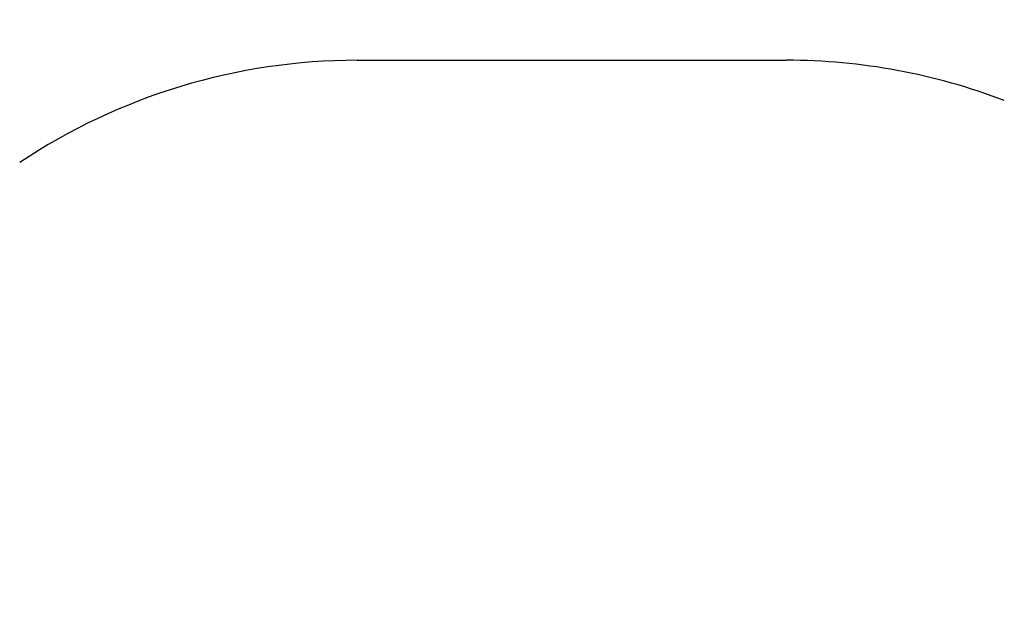
# Model space of a CAD drawing. Units: millimetres. Extents: x 90224 to 96639, y 44576 to 49934.
# Drawn here: x 92625 to 95055, y 48507 to 49934 of the extents above; entities that cross this region are included whole.
import ezdxf

# ---------------------------------------------------------------- set-up
doc = ezdxf.new("R2010")
doc.units = ezdxf.units.MM
doc.header["$PDSIZE"] = -1
doc.layers.get('0').update_dxf_attribs({"color": 1})
doc.layers.add('SAFETY_AREA', color=3, linetype='Continuous')
doc.layers.add('TIPTAP_DIM', color=9, linetype='Continuous')
doc.styles.get("Standard").update_dxf_attribs({"font": 'arial.ttf'})
doc.dimstyles.new('000000002E6C9198', dxfattribs={"dimscale": 100, "dimtxt": 1, "dimasz": 1, "dimexe": 1, "dimexo": 1, "dimgap": 1, "dimtad": 1, "dimdec": 0, "dimtxsty": 'Standard', "dimblk": 'OBLIQUE', "dimcen": 2.5, "dimdle": 1, "dimadec": 0, "dimazin": 0, "dimtfac": 1, "dimtdec": 0, "dimtmove": 0, "dimatfit": 3, "dimldrblk": 'OBLIQUE', "dimfxl": 0, "dimarcsym": 0})

# ---------------------------------------------------------------- blocks, each defined once
blk = doc.blocks.new('_Oblique')
at = {"color": 0, "linetype": 'ByBlock', "lineweight": -2}
blk.add_line((-0.5, -0.5), (0.5, 0.5), dxfattribs=at)
blk = doc.blocks.new('*D18')
at = {"layer": 'Defpoints', "color": 0}
for p in [(93987.7, 49834), (90440.4, 45634), (93987.7, 45634)]:
    blk.add_point(p, dxfattribs=at)
at = {"layer": 'TIPTAP_DIM', "color": 0, "linetype": 'ByBlock', "lineweight": -2}
for p, q in [((90440.4, 49934), (90440.4, 45534)), ((90540.4, 49834), (90340.4, 49834)), ((90540.4, 45634), (90340.4, 45634))]:
    blk.add_line(p, q, dxfattribs=at)
at = {"layer": 'TIPTAP_DIM', "color": 0, "lineweight": -2, "xscale": 100, "yscale": 100, "zscale": 100}
for p, rotation in [((90440.4, 49834), 90), ((90440.4, 45634), 270)]:
    blk.add_blockref('_Oblique', p, dxfattribs=dict(at, rotation=rotation))
at = {"layer": 'TIPTAP_DIM', "color": 0, "insert": (90289.4, 47734), "char_height": 100, "attachment_point": 5, "rotation": 90}
blk.add_mtext('4200', dxfattribs=at)
blk = doc.blocks.new('MM121_Top')
at = {"layer": 'SAFETY_AREA', "linetype": 'Continuous'}
blk.add_line((-344.1, 2108.4), (715.4, 2108.4), dxfattribs=at)
for centre, start, end in [((-344.1, 608.4), 90, 123.7156), ((715.4, 608.4), 69.0194, 90)]:
    blk.add_arc(centre, 1500, start, end, dxfattribs=at)

msp = doc.modelspace()

# ---------------------------------------------------------------- block references
at = {"layer": 'TIPTAP_DIM'}
msp.add_blockref('MM121_Top', (93802.1, 47725.5), dxfattribs=at)

# ---------------------------------------------------------------- dimensions: what is measured, and where the dimension line sits
dim = msp.add_linear_dim(base=(90440.4, 45634), p1=(93987.7, 49834), p2=(93987.7, 45634), angle=90, dimstyle='000000002E6C9198', dxfattribs=at)
dim.commit()
dim.dimension.update_dxf_attribs({"geometry": '*D18', "text_midpoint": (90289.4, 47734)})

doc.saveas('drawing.dxf')
